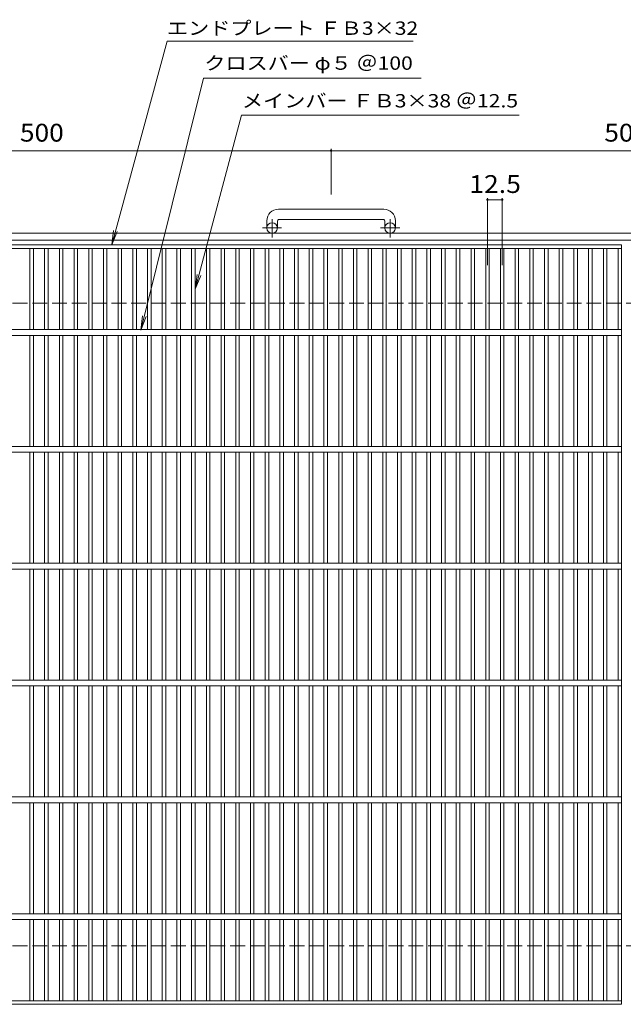
# Model space of a CAD drawing. Units: millimetres. Extents: x -846 to 928, y -689 to 680.
# Drawn here: x -322 to 194, y -162 to 680 of the extents above; entities that cross this region are included whole.
import ezdxf

# ---------------------------------------------------------------- set-up
doc = ezdxf.new("R2010")
doc.units = ezdxf.units.MM
doc.header["$LTSCALE"] = 5
doc.linetypes.add('JWW_CENTER1', pattern=[6.773333, 4.233333, -0.846667, 0.846667, -0.846667])
doc.linetypes.add('JWW_DASHED3', pattern=[3.386667, 2.54, -0.846667])
for name, color, linetype in [('A-1_ピット', 7, 'Continuous'), ('A-2_蓋', 7, 'Continuous'), ('A-4_寸法', 7, 'Continuous'), ('A-5_仕様文', 7, 'Continuous')]:
    doc.layers.add(name, color=color, linetype=linetype)
doc.styles.add('ＭＳ ゴシック', font='txt', dxfattribs={"height": 1})

msp = doc.modelspace()

# ---------------------------------------------------------------- linework, layer by layer
at = {"layer": 'A-1_ピット', "color": 2, "linetype": 'Continuous', "lineweight": 9}
for p, q in [((-10.91, 518.31), (-100.91, 518.31)), ((-110.91, 508.31), (-110.91, 502.21)), ((-101.91, 508.31), (-101.91, 502.21)), ((-100.91, 509.31), (-10.91, 509.31)), ((-9.91, 508.31), (-9.91, 502.21)), ((-0.91, 508.31), (-0.91, 502.21)), ((344.63, 497.71), (-805.91, 497.71)), ((344.63, 491.71), (-805.91, 491.71))]:
    msp.add_line(p, q, dxfattribs=at)
at = {"layer": 'A-1_ピット', "color": 2, "linetype": 'JWW_CENTER1', "lineweight": 9}
for p, q in [((-106.41, 494.1), (-106.41, 509.7)), ((-5.41, 494.1), (-5.41, 509.7)), ((-98.24, 502.21), (-114.65, 502.21)), ((2.76, 502.21), (-13.65, 502.21))]:
    msp.add_line(p, q, dxfattribs=at)
at = {"layer": 'A-1_ピット', "color": 2, "linetype": 'JWW_DASHED3', "lineweight": 9}
for p, q in [((344.63, 437.71), (-805.91, 437.71)), ((344.63, -112.29), (-805.91, -112.29))]:
    msp.add_line(p, q, dxfattribs=at)
at = {"layer": 'A-1_ピット', "color": 2, "linetype": 'Continuous', "lineweight": 9}
for centre in [(-106.41, 502.21), (-5.41, 502.21)]:
    msp.add_circle(centre, 4.5, dxfattribs=at)
for centre, radius, start, end in [((-100.91, 508.31), 10, 90, 180), ((-10.91, 508.31), 10, 0, 90), ((-100.91, 508.31), 1, 90, 180), ((-10.91, 508.31), 1, 0, 90)]:
    msp.add_arc(centre, radius, start, end, dxfattribs=at)
at = {"layer": 'A-2_蓋', "color": 3, "linetype": 'Continuous', "lineweight": 9}
for p, q in [((-804.41, 487.71), (192.59, 487.71)), ((-804.41, 484.71), (192.59, 484.71)), ((-313.61, 415.21), (-313.61, 484.71)), ((-310.61, 415.21), (-310.61, 484.71)), ((-301.03, 415.21), (-301.03, 484.71)), ((-298.03, 415.21), (-298.03, 484.71)), ((-288.45, 415.21), (-288.45, 484.71)), ((-285.45, 415.21), (-285.45, 484.71)), ((-275.87, 415.21), (-275.87, 484.71)), ((-272.87, 415.21), (-272.87, 484.71)), ((-263.29, 415.21), (-263.29, 484.71)), ((-260.29, 415.21), (-260.29, 484.71)), ((-250.71, 415.21), (-250.71, 484.71)), ((-247.71, 415.21), (-247.71, 484.71)), ((-238.13, 415.21), (-238.13, 484.71)), ((-235.13, 415.21), (-235.13, 484.71)), ((-225.55, 415.21), (-225.55, 484.71)), ((-222.55, 415.21), (-222.55, 484.71)), ((-212.97, 415.21), (-212.97, 484.71)), ((-209.97, 415.21), (-209.97, 484.71)), ((-200.39, 415.21), (-200.39, 484.71)), ((-197.39, 415.21), (-197.39, 484.71)), ((-187.81, 415.21), (-187.81, 484.71)), ((-184.81, 415.21), (-184.81, 484.71)), ((-175.23, 415.21), (-175.23, 484.71)), ((-172.23, 415.21), (-172.23, 484.71)), ((-162.65, 415.21), (-162.65, 484.71)), ((-159.65, 415.21), (-159.65, 484.71)), ((-150.07, 415.21), (-150.07, 484.71)), ((-147.07, 415.21), (-147.07, 484.71)), ((-137.49, 415.21), (-137.49, 484.71)), ((-134.49, 415.21), (-134.49, 484.71)), ((-124.91, 415.21), (-124.91, 484.71)), ((-121.91, 415.21), (-121.91, 484.71)), ((-112.33, 415.21), (-112.33, 484.71)), ((-109.33, 415.21), (-109.33, 484.71)), ((-99.75, 415.21), (-99.75, 484.71)), ((-96.75, 415.21), (-96.75, 484.71)), ((-87.17, 415.21), (-87.17, 484.71)), ((-84.17, 415.21), (-84.17, 484.71)), ((-74.59, 415.21), (-74.59, 484.71)), ((-71.59, 415.21), (-71.59, 484.71)), ((-62.01, 415.21), (-62.01, 484.71)), ((-59.01, 415.21), (-59.01, 484.71)), ((-49.43, 415.21), (-49.43, 484.71)), ((-46.43, 415.21), (-46.43, 484.71)), ((-36.85, 415.21), (-36.85, 484.71)), ((-33.85, 415.21), (-33.85, 484.71)), ((-24.27, 415.21), (-24.27, 484.71)), ((-21.27, 415.21), (-21.27, 484.71)), ((-11.69, 415.21), (-11.69, 484.71)), ((-8.69, 415.21), (-8.69, 484.71)), ((0.89, 415.21), (0.89, 484.71)), ((3.89, 415.21), (3.89, 484.71)), ((13.47, 415.21), (13.47, 484.71)), ((16.47, 415.21), (16.47, 484.71)), ((26.05, 415.21), (26.05, 484.71)), ((29.05, 415.21), (29.05, 484.71)), ((38.63, 415.21), (38.63, 484.71)), ((41.63, 415.21), (41.63, 484.71)), ((51.21, 415.21), (51.21, 484.71)), ((54.21, 415.21), (54.21, 484.71)), ((63.79, 415.21), (63.79, 484.71)), ((66.79, 415.21), (66.79, 484.71)), ((76.37, 415.21), (76.37, 484.71)), ((79.37, 415.21), (79.37, 484.71)), ((88.95, 415.21), (88.95, 484.71)), ((91.95, 415.21), (91.95, 484.71)), ((101.53, 415.21), (101.53, 484.71)), ((104.53, 415.21), (104.53, 484.71)), ((114.11, 415.21), (114.11, 484.71)), ((117.11, 415.21), (117.11, 484.71)), ((126.69, 415.21), (126.69, 484.71)), ((129.69, 415.21), (129.69, 484.71)), ((139.27, 415.21), (139.27, 484.71)), ((142.27, 415.21), (142.27, 484.71)), ((151.85, 415.21), (151.85, 484.71)), ((154.85, 415.21), (154.85, 484.71)), ((164.43, 415.21), (164.43, 484.71)), ((167.43, 415.21), (167.43, 484.71)), ((177.01, 415.21), (177.01, 484.71)), ((180.01, 415.21), (180.01, 484.71)), ((189.59, 415.21), (189.59, 484.71)), ((192.59, 487.71), (192.59, -162.29)), ((-804.41, 415.21), (192.59, 415.21)), ((-804.41, 410.21), (192.59, 410.21)), ((-313.61, 315.21), (-313.61, 410.21)), ((-310.61, 315.21), (-310.61, 410.21)), ((-301.03, 315.21), (-301.03, 410.21)), ((-298.03, 315.21), (-298.03, 410.21)), ((-288.45, 315.21), (-288.45, 410.21)), ((-285.45, 315.21), (-285.45, 410.21)), ((-275.87, 315.21), (-275.87, 410.21)), ((-272.87, 315.21), (-272.87, 410.21)), ((-263.29, 315.21), (-263.29, 410.21)), ((-260.29, 315.21), (-260.29, 410.21)), ((-250.71, 315.21), (-250.71, 410.21)), ((-247.71, 315.21), (-247.71, 410.21)), ((-238.13, 315.21), (-238.13, 410.21)), ((-235.13, 315.21), (-235.13, 410.21)), ((-225.55, 315.21), (-225.55, 410.21)), ((-222.55, 315.21), (-222.55, 410.21)), ((-212.97, 315.21), (-212.97, 410.21)), ((-209.97, 315.21), (-209.97, 410.21)), ((-200.39, 315.21), (-200.39, 410.21)), ((-197.39, 315.21), (-197.39, 410.21)), ((-187.81, 315.21), (-187.81, 410.21)), ((-184.81, 315.21), (-184.81, 410.21)), ((-175.23, 315.21), (-175.23, 410.21)), ((-172.23, 315.21), (-172.23, 410.21)), ((-162.65, 315.21), (-162.65, 410.21)), ((-159.65, 315.21), (-159.65, 410.21)), ((-150.07, 315.21), (-150.07, 410.21)), ((-147.07, 315.21), (-147.07, 410.21)), ((-137.49, 315.21), (-137.49, 410.21)), ((-134.49, 315.21), (-134.49, 410.21)), ((-124.91, 315.21), (-124.91, 410.21)), ((-121.91, 315.21), (-121.91, 410.21)), ((-112.33, 315.21), (-112.33, 410.21)), ((-109.33, 315.21), (-109.33, 410.21)), ((-99.75, 315.21), (-99.75, 410.21)), ((-96.75, 315.21), (-96.75, 410.21)), ((-87.17, 315.21), (-87.17, 410.21)), ((-84.17, 315.21), (-84.17, 410.21)), ((-74.59, 315.21), (-74.59, 410.21)), ((-71.59, 315.21), (-71.59, 410.21)), ((-62.01, 315.21), (-62.01, 410.21)), ((-59.01, 315.21), (-59.01, 410.21)), ((-49.43, 315.21), (-49.43, 410.21)), ((-46.43, 315.21), (-46.43, 410.21)), ((-36.85, 315.21), (-36.85, 410.21)), ((-33.85, 315.21), (-33.85, 410.21)), ((-24.27, 315.21), (-24.27, 410.21)), ((-21.27, 315.21), (-21.27, 410.21)), ((-11.69, 315.21), (-11.69, 410.21)), ((-8.69, 315.21), (-8.69, 410.21)), ((0.89, 315.21), (0.89, 410.21)), ((3.89, 315.21), (3.89, 410.21)), ((13.47, 315.21), (13.47, 410.21)), ((16.47, 315.21), (16.47, 410.21)), ((26.05, 315.21), (26.05, 410.21)), ((29.05, 315.21), (29.05, 410.21)), ((38.63, 315.21), (38.63, 410.21)), ((41.63, 315.21), (41.63, 410.21)), ((51.21, 315.21), (51.21, 410.21)), ((54.21, 315.21), (54.21, 410.21)), ((63.79, 315.21), (63.79, 410.21)), ((66.79, 315.21), (66.79, 410.21)), ((76.37, 315.21), (76.37, 410.21)), ((79.37, 315.21), (79.37, 410.21)), ((88.95, 315.21), (88.95, 410.21)), ((91.95, 315.21), (91.95, 410.21)), ((101.53, 315.21), (101.53, 410.21)), ((104.53, 315.21), (104.53, 410.21)), ((114.11, 315.21), (114.11, 410.21)), ((117.11, 315.21), (117.11, 410.21)), ((126.69, 315.21), (126.69, 410.21)), ((129.69, 315.21), (129.69, 410.21)), ((139.27, 315.21), (139.27, 410.21)), ((142.27, 315.21), (142.27, 410.21)), ((151.85, 315.21), (151.85, 410.21)), ((154.85, 315.21), (154.85, 410.21)), ((164.43, 315.21), (164.43, 410.21)), ((167.43, 315.21), (167.43, 410.21)), ((177.01, 315.21), (177.01, 410.21)), ((180.01, 315.21), (180.01, 410.21)), ((189.59, 315.21), (189.59, 410.21)), ((-804.41, 315.21), (192.59, 315.21)), ((-804.41, 310.21), (192.59, 310.21)), ((-313.61, 310.21), (-313.61, 215.21)), ((-310.61, 310.21), (-310.61, 215.21)), ((-301.03, 310.21), (-301.03, 215.21)), ((-298.03, 310.21), (-298.03, 215.21)), ((-288.45, 310.21), (-288.45, 215.21)), ((-285.45, 310.21), (-285.45, 215.21)), ((-275.87, 310.21), (-275.87, 215.21)), ((-272.87, 310.21), (-272.87, 215.21)), ((-263.29, 310.21), (-263.29, 215.21)), ((-260.29, 310.21), (-260.29, 215.21)), ((-250.71, 310.21), (-250.71, 215.21)), ((-247.71, 310.21), (-247.71, 215.21)), ((-238.13, 310.21), (-238.13, 215.21)), ((-235.13, 310.21), (-235.13, 215.21)), ((-225.55, 310.21), (-225.55, 215.21)), ((-222.55, 310.21), (-222.55, 215.21)), ((-212.97, 310.21), (-212.97, 215.21)), ((-209.97, 310.21), (-209.97, 215.21)), ((-200.39, 310.21), (-200.39, 215.21)), ((-197.39, 310.21), (-197.39, 215.21)), ((-187.81, 310.21), (-187.81, 215.21)), ((-184.81, 310.21), (-184.81, 215.21)), ((-175.23, 310.21), (-175.23, 215.21)), ((-172.23, 310.21), (-172.23, 215.21)), ((-162.65, 310.21), (-162.65, 215.21)), ((-159.65, 310.21), (-159.65, 215.21)), ((-150.07, 310.21), (-150.07, 215.21)), ((-147.07, 310.21), (-147.07, 215.21)), ((-137.49, 310.21), (-137.49, 215.21)), ((-134.49, 310.21), (-134.49, 215.21)), ((-124.91, 310.21), (-124.91, 215.21)), ((-121.91, 310.21), (-121.91, 215.21)), ((-112.33, 310.21), (-112.33, 215.21)), ((-109.33, 310.21), (-109.33, 215.21)), ((-99.75, 310.21), (-99.75, 215.21)), ((-96.75, 310.21), (-96.75, 215.21)), ((-87.17, 310.21), (-87.17, 215.21)), ((-84.17, 310.21), (-84.17, 215.21)), ((-74.59, 310.21), (-74.59, 215.21)), ((-71.59, 310.21), (-71.59, 215.21)), ((-62.01, 310.21), (-62.01, 215.21)), ((-59.01, 310.21), (-59.01, 215.21)), ((-49.43, 310.21), (-49.43, 215.21)), ((-46.43, 310.21), (-46.43, 215.21)), ((-36.85, 310.21), (-36.85, 215.21)), ((-33.85, 310.21), (-33.85, 215.21)), ((-24.27, 310.21), (-24.27, 215.21)), ((-21.27, 310.21), (-21.27, 215.21)), ((-11.69, 310.21), (-11.69, 215.21)), ((-8.69, 310.21), (-8.69, 215.21)), ((0.89, 310.21), (0.89, 215.21)), ((3.89, 310.21), (3.89, 215.21)), ((13.47, 310.21), (13.47, 215.21)), ((16.47, 310.21), (16.47, 215.21)), ((26.05, 310.21), (26.05, 215.21)), ((29.05, 310.21), (29.05, 215.21)), ((38.63, 310.21), (38.63, 215.21)), ((41.63, 310.21), (41.63, 215.21)), ((51.21, 310.21), (51.21, 215.21)), ((54.21, 310.21), (54.21, 215.21)), ((63.79, 310.21), (63.79, 215.21)), ((66.79, 310.21), (66.79, 215.21)), ((76.37, 310.21), (76.37, 215.21)), ((79.37, 310.21), (79.37, 215.21)), ((88.95, 310.21), (88.95, 215.21)), ((91.95, 310.21), (91.95, 215.21)), ((101.53, 310.21), (101.53, 215.21)), ((104.53, 310.21), (104.53, 215.21)), ((114.11, 310.21), (114.11, 215.21)), ((117.11, 310.21), (117.11, 215.21)), ((126.69, 310.21), (126.69, 215.21)), ((129.69, 310.21), (129.69, 215.21)), ((139.27, 310.21), (139.27, 215.21)), ((142.27, 310.21), (142.27, 215.21)), ((151.85, 310.21), (151.85, 215.21)), ((154.85, 310.21), (154.85, 215.21)), ((164.43, 310.21), (164.43, 215.21)), ((167.43, 310.21), (167.43, 215.21)), ((177.01, 310.21), (177.01, 215.21)), ((180.01, 310.21), (180.01, 215.21)), ((189.59, 310.21), (189.59, 215.21)), ((-804.41, 215.21), (192.59, 215.21)), ((-804.41, 210.21), (192.59, 210.21)), ((-313.61, 210.21), (-313.61, 115.21)), ((-310.61, 210.21), (-310.61, 115.21)), ((-301.03, 210.21), (-301.03, 115.21)), ((-298.03, 210.21), (-298.03, 115.21)), ((-288.45, 210.21), (-288.45, 115.21)), ((-285.45, 210.21), (-285.45, 115.21)), ((-275.87, 210.21), (-275.87, 115.21)), ((-272.87, 210.21), (-272.87, 115.21)), ((-263.29, 210.21), (-263.29, 115.21)), ((-260.29, 210.21), (-260.29, 115.21)), ((-250.71, 210.21), (-250.71, 115.21)), ((-247.71, 210.21), (-247.71, 115.21)), ((-238.13, 210.21), (-238.13, 115.21)), ((-235.13, 210.21), (-235.13, 115.21)), ((-225.55, 210.21), (-225.55, 115.21)), ((-222.55, 210.21), (-222.55, 115.21)), ((-212.97, 210.21), (-212.97, 115.21)), ((-209.97, 210.21), (-209.97, 115.21)), ((-200.39, 210.21), (-200.39, 115.21)), ((-197.39, 210.21), (-197.39, 115.21)), ((-187.81, 210.21), (-187.81, 115.21)), ((-184.81, 210.21), (-184.81, 115.21)), ((-175.23, 210.21), (-175.23, 115.21)), ((-172.23, 210.21), (-172.23, 115.21)), ((-162.65, 210.21), (-162.65, 115.21)), ((-159.65, 210.21), (-159.65, 115.21)), ((-150.07, 210.21), (-150.07, 115.21)), ((-147.07, 210.21), (-147.07, 115.21)), ((-137.49, 210.21), (-137.49, 115.21)), ((-134.49, 210.21), (-134.49, 115.21)), ((-124.91, 210.21), (-124.91, 115.21)), ((-121.91, 210.21), (-121.91, 115.21)), ((-112.33, 210.21), (-112.33, 115.21)), ((-109.33, 210.21), (-109.33, 115.21)), ((-99.75, 210.21), (-99.75, 115.21)), ((-96.75, 210.21), (-96.75, 115.21)), ((-87.17, 210.21), (-87.17, 115.21)), ((-84.17, 210.21), (-84.17, 115.21)), ((-74.59, 210.21), (-74.59, 115.21)), ((-71.59, 210.21), (-71.59, 115.21)), ((-62.01, 210.21), (-62.01, 115.21)), ((-59.01, 210.21), (-59.01, 115.21)), ((-49.43, 210.21), (-49.43, 115.21)), ((-46.43, 210.21), (-46.43, 115.21)), ((-36.85, 210.21), (-36.85, 115.21)), ((-33.85, 210.21), (-33.85, 115.21)), ((-24.27, 210.21), (-24.27, 115.21)), ((-21.27, 210.21), (-21.27, 115.21)), ((-11.69, 210.21), (-11.69, 115.21)), ((-8.69, 210.21), (-8.69, 115.21)), ((0.89, 210.21), (0.89, 115.21)), ((3.89, 210.21), (3.89, 115.21)), ((13.47, 210.21), (13.47, 115.21)), ((16.47, 210.21), (16.47, 115.21)), ((26.05, 210.21), (26.05, 115.21)), ((29.05, 210.21), (29.05, 115.21)), ((38.63, 210.21), (38.63, 115.21)), ((41.63, 210.21), (41.63, 115.21)), ((51.21, 210.21), (51.21, 115.21)), ((54.21, 210.21), (54.21, 115.21)), ((63.79, 210.21), (63.79, 115.21)), ((66.79, 210.21), (66.79, 115.21)), ((76.37, 210.21), (76.37, 115.21)), ((79.37, 210.21), (79.37, 115.21)), ((88.95, 210.21), (88.95, 115.21)), ((91.95, 210.21), (91.95, 115.21)), ((101.53, 210.21), (101.53, 115.21)), ((104.53, 210.21), (104.53, 115.21)), ((114.11, 210.21), (114.11, 115.21)), ((117.11, 210.21), (117.11, 115.21)), ((126.69, 210.21), (126.69, 115.21)), ((129.69, 210.21), (129.69, 115.21)), ((139.27, 210.21), (139.27, 115.21)), ((142.27, 210.21), (142.27, 115.21)), ((151.85, 210.21), (151.85, 115.21)), ((154.85, 210.21), (154.85, 115.21)), ((164.43, 210.21), (164.43, 115.21)), ((167.43, 210.21), (167.43, 115.21)), ((177.01, 210.21), (177.01, 115.21)), ((180.01, 210.21), (180.01, 115.21)), ((189.59, 210.21), (189.59, 115.21)), ((-804.41, 115.21), (192.59, 115.21)), ((-804.41, 110.21), (192.59, 110.21)), ((-313.61, 110.21), (-313.61, 15.21)), ((-310.61, 110.21), (-310.61, 15.21)), ((-301.03, 110.21), (-301.03, 15.21)), ((-298.03, 110.21), (-298.03, 15.21)), ((-288.45, 110.21), (-288.45, 15.21)), ((-285.45, 110.21), (-285.45, 15.21)), ((-275.87, 110.21), (-275.87, 15.21)), ((-272.87, 110.21), (-272.87, 15.21)), ((-263.29, 110.21), (-263.29, 15.21)), ((-260.29, 110.21), (-260.29, 15.21)), ((-250.71, 110.21), (-250.71, 15.21)), ((-247.71, 110.21), (-247.71, 15.21)), ((-238.13, 110.21), (-238.13, 15.21)), ((-235.13, 110.21), (-235.13, 15.21)), ((-225.55, 110.21), (-225.55, 15.21)), ((-222.55, 110.21), (-222.55, 15.21)), ((-212.97, 110.21), (-212.97, 15.21)), ((-209.97, 110.21), (-209.97, 15.21)), ((-200.39, 110.21), (-200.39, 15.21)), ((-197.39, 110.21), (-197.39, 15.21)), ((-187.81, 110.21), (-187.81, 15.21)), ((-184.81, 110.21), (-184.81, 15.21)), ((-175.23, 110.21), (-175.23, 15.21)), ((-172.23, 110.21), (-172.23, 15.21)), ((-162.65, 110.21), (-162.65, 15.21)), ((-159.65, 110.21), (-159.65, 15.21)), ((-150.07, 110.21), (-150.07, 15.21)), ((-147.07, 110.21), (-147.07, 15.21)), ((-137.49, 110.21), (-137.49, 15.21)), ((-134.49, 110.21), (-134.49, 15.21)), ((-124.91, 110.21), (-124.91, 15.21)), ((-121.91, 110.21), (-121.91, 15.21)), ((-112.33, 110.21), (-112.33, 15.21)), ((-109.33, 110.21), (-109.33, 15.21)), ((-99.75, 110.21), (-99.75, 15.21)), ((-96.75, 110.21), (-96.75, 15.21)), ((-87.17, 110.21), (-87.17, 15.21)), ((-84.17, 110.21), (-84.17, 15.21)), ((-74.59, 110.21), (-74.59, 15.21)), ((-71.59, 110.21), (-71.59, 15.21)), ((-62.01, 110.21), (-62.01, 15.21)), ((-59.01, 110.21), (-59.01, 15.21)), ((-49.43, 110.21), (-49.43, 15.21)), ((-46.43, 110.21), (-46.43, 15.21)), ((-36.85, 110.21), (-36.85, 15.21)), ((-33.85, 110.21), (-33.85, 15.21)), ((-24.27, 110.21), (-24.27, 15.21)), ((-21.27, 110.21), (-21.27, 15.21)), ((-11.69, 110.21), (-11.69, 15.21)), ((-8.69, 110.21), (-8.69, 15.21)), ((0.89, 110.21), (0.89, 15.21)), ((3.89, 110.21), (3.89, 15.21)), ((13.47, 110.21), (13.47, 15.21)), ((16.47, 110.21), (16.47, 15.21)), ((26.05, 110.21), (26.05, 15.21)), ((29.05, 110.21), (29.05, 15.21)), ((38.63, 110.21), (38.63, 15.21)), ((41.63, 110.21), (41.63, 15.21)), ((51.21, 110.21), (51.21, 15.21)), ((54.21, 110.21), (54.21, 15.21)), ((63.79, 110.21), (63.79, 15.21)), ((66.79, 110.21), (66.79, 15.21)), ((76.37, 110.21), (76.37, 15.21)), ((79.37, 110.21), (79.37, 15.21)), ((88.95, 110.21), (88.95, 15.21)), ((91.95, 110.21), (91.95, 15.21)), ((101.53, 110.21), (101.53, 15.21)), ((104.53, 110.21), (104.53, 15.21)), ((114.11, 110.21), (114.11, 15.21)), ((117.11, 110.21), (117.11, 15.21)), ((126.69, 110.21), (126.69, 15.21)), ((129.69, 110.21), (129.69, 15.21)), ((139.27, 110.21), (139.27, 15.21)), ((142.27, 110.21), (142.27, 15.21)), ((151.85, 110.21), (151.85, 15.21)), ((154.85, 110.21), (154.85, 15.21)), ((164.43, 110.21), (164.43, 15.21)), ((167.43, 110.21), (167.43, 15.21)), ((177.01, 110.21), (177.01, 15.21)), ((180.01, 110.21), (180.01, 15.21)), ((189.59, 110.21), (189.59, 15.21)), ((-804.41, 15.21), (192.59, 15.21)), ((-804.41, 10.21), (192.59, 10.21)), ((-313.61, 10.21), (-313.61, -84.79)), ((-310.61, 10.21), (-310.61, -84.79)), ((-301.03, 10.21), (-301.03, -84.79)), ((-298.03, 10.21), (-298.03, -84.79)), ((-288.45, 10.21), (-288.45, -84.79)), ((-285.45, 10.21), (-285.45, -84.79)), ((-275.87, 10.21), (-275.87, -84.79)), ((-272.87, 10.21), (-272.87, -84.79)), ((-263.29, 10.21), (-263.29, -84.79)), ((-260.29, 10.21), (-260.29, -84.79)), ((-250.71, 10.21), (-250.71, -84.79)), ((-247.71, 10.21), (-247.71, -84.79)), ((-238.13, 10.21), (-238.13, -84.79)), ((-235.13, 10.21), (-235.13, -84.79)), ((-225.55, 10.21), (-225.55, -84.79)), ((-222.55, 10.21), (-222.55, -84.79)), ((-212.97, 10.21), (-212.97, -84.79)), ((-209.97, 10.21), (-209.97, -84.79)), ((-200.39, 10.21), (-200.39, -84.79)), ((-197.39, 10.21), (-197.39, -84.79)), ((-187.81, 10.21), (-187.81, -84.79)), ((-184.81, 10.21), (-184.81, -84.79)), ((-175.23, 10.21), (-175.23, -84.79)), ((-172.23, 10.21), (-172.23, -84.79)), ((-162.65, 10.21), (-162.65, -84.79)), ((-159.65, 10.21), (-159.65, -84.79)), ((-150.07, 10.21), (-150.07, -84.79)), ((-147.07, 10.21), (-147.07, -84.79)), ((-137.49, 10.21), (-137.49, -84.79)), ((-134.49, 10.21), (-134.49, -84.79)), ((-124.91, 10.21), (-124.91, -84.79)), ((-121.91, 10.21), (-121.91, -84.79)), ((-112.33, 10.21), (-112.33, -84.79)), ((-109.33, 10.21), (-109.33, -84.79)), ((-99.75, 10.21), (-99.75, -84.79)), ((-96.75, 10.21), (-96.75, -84.79)), ((-87.17, 10.21), (-87.17, -84.79)), ((-84.17, 10.21), (-84.17, -84.79)), ((-74.59, 10.21), (-74.59, -84.79)), ((-71.59, 10.21), (-71.59, -84.79)), ((-62.01, 10.21), (-62.01, -84.79)), ((-59.01, 10.21), (-59.01, -84.79)), ((-49.43, 10.21), (-49.43, -84.79)), ((-46.43, 10.21), (-46.43, -84.79)), ((-36.85, 10.21), (-36.85, -84.79)), ((-33.85, 10.21), (-33.85, -84.79)), ((-24.27, 10.21), (-24.27, -84.79)), ((-21.27, 10.21), (-21.27, -84.79)), ((-11.69, 10.21), (-11.69, -84.79)), ((-8.69, 10.21), (-8.69, -84.79)), ((0.89, 10.21), (0.89, -84.79)), ((3.89, 10.21), (3.89, -84.79)), ((13.47, 10.21), (13.47, -84.79)), ((16.47, 10.21), (16.47, -84.79)), ((26.05, 10.21), (26.05, -84.79)), ((29.05, 10.21), (29.05, -84.79)), ((38.63, 10.21), (38.63, -84.79)), ((41.63, 10.21), (41.63, -84.79)), ((51.21, 10.21), (51.21, -84.79)), ((54.21, 10.21), (54.21, -84.79)), ((63.79, 10.21), (63.79, -84.79)), ((66.79, 10.21), (66.79, -84.79)), ((76.37, 10.21), (76.37, -84.79)), ((79.37, 10.21), (79.37, -84.79)), ((88.95, 10.21), (88.95, -84.79)), ((91.95, 10.21), (91.95, -84.79)), ((101.53, 10.21), (101.53, -84.79)), ((104.53, 10.21), (104.53, -84.79)), ((114.11, 10.21), (114.11, -84.79)), ((117.11, 10.21), (117.11, -84.79)), ((126.69, 10.21), (126.69, -84.79)), ((129.69, 10.21), (129.69, -84.79)), ((139.27, 10.21), (139.27, -84.79)), ((142.27, 10.21), (142.27, -84.79)), ((151.85, 10.21), (151.85, -84.79)), ((154.85, 10.21), (154.85, -84.79)), ((164.43, 10.21), (164.43, -84.79)), ((167.43, 10.21), (167.43, -84.79)), ((177.01, 10.21), (177.01, -84.79)), ((180.01, 10.21), (180.01, -84.79)), ((189.59, 10.21), (189.59, -84.79)), ((-804.41, -84.79), (192.59, -84.79)), ((-804.41, -89.79), (192.59, -89.79)), ((-313.61, -89.79), (-313.61, -159.29)), ((-310.61, -89.79), (-310.61, -159.29)), ((-301.03, -89.79), (-301.03, -159.29)), ((-298.03, -89.79), (-298.03, -159.29)), ((-288.45, -89.79), (-288.45, -159.29)), ((-285.45, -89.79), (-285.45, -159.29)), ((-275.87, -89.79), (-275.87, -159.29)), ((-272.87, -89.79), (-272.87, -159.29)), ((-263.29, -89.79), (-263.29, -159.29)), ((-260.29, -89.79), (-260.29, -159.29)), ((-250.71, -89.79), (-250.71, -159.29)), ((-247.71, -89.79), (-247.71, -159.29)), ((-238.13, -89.79), (-238.13, -159.29)), ((-235.13, -89.79), (-235.13, -159.29)), ((-225.55, -89.79), (-225.55, -159.29)), ((-222.55, -89.79), (-222.55, -159.29)), ((-212.97, -89.79), (-212.97, -159.29)), ((-209.97, -89.79), (-209.97, -159.29)), ((-200.39, -89.79), (-200.39, -159.29)), ((-197.39, -89.79), (-197.39, -159.29)), ((-187.81, -89.79), (-187.81, -159.29)), ((-184.81, -89.79), (-184.81, -159.29)), ((-175.23, -89.79), (-175.23, -159.29)), ((-172.23, -89.79), (-172.23, -159.29)), ((-162.65, -89.79), (-162.65, -159.29)), ((-159.65, -89.79), (-159.65, -159.29)), ((-150.07, -89.79), (-150.07, -159.29)), ((-147.07, -89.79), (-147.07, -159.29)), ((-137.49, -89.79), (-137.49, -159.29)), ((-134.49, -89.79), (-134.49, -159.29)), ((-124.91, -89.79), (-124.91, -159.29)), ((-121.91, -89.79), (-121.91, -159.29)), ((-112.33, -89.79), (-112.33, -159.29)), ((-109.33, -89.79), (-109.33, -159.29)), ((-99.75, -89.79), (-99.75, -159.29)), ((-96.75, -89.79), (-96.75, -159.29)), ((-87.17, -89.79), (-87.17, -159.29)), ((-84.17, -89.79), (-84.17, -159.29)), ((-74.59, -89.79), (-74.59, -159.29)), ((-71.59, -89.79), (-71.59, -159.29)), ((-62.01, -89.79), (-62.01, -159.29)), ((-59.01, -89.79), (-59.01, -159.29)), ((-49.43, -89.79), (-49.43, -159.29)), ((-46.43, -89.79), (-46.43, -159.29)), ((-36.85, -89.79), (-36.85, -159.29)), ((-33.85, -89.79), (-33.85, -159.29)), ((-24.27, -89.79), (-24.27, -159.29)), ((-21.27, -89.79), (-21.27, -159.29)), ((-11.69, -89.79), (-11.69, -159.29)), ((-8.69, -89.79), (-8.69, -159.29)), ((0.89, -89.79), (0.89, -159.29)), ((3.89, -89.79), (3.89, -159.29)), ((13.47, -89.79), (13.47, -159.29)), ((16.47, -89.79), (16.47, -159.29)), ((26.05, -89.79), (26.05, -159.29)), ((29.05, -89.79), (29.05, -159.29)), ((38.63, -89.79), (38.63, -159.29)), ((41.63, -89.79), (41.63, -159.29)), ((51.21, -89.79), (51.21, -159.29)), ((54.21, -89.79), (54.21, -159.29)), ((63.79, -89.79), (63.79, -159.29)), ((66.79, -89.79), (66.79, -159.29)), ((76.37, -89.79), (76.37, -159.29)), ((79.37, -89.79), (79.37, -159.29)), ((88.95, -89.79), (88.95, -159.29)), ((91.95, -89.79), (91.95, -159.29)), ((101.53, -89.79), (101.53, -159.29)), ((104.53, -89.79), (104.53, -159.29)), ((114.11, -89.79), (114.11, -159.29)), ((117.11, -89.79), (117.11, -159.29)), ((126.69, -89.79), (126.69, -159.29)), ((129.69, -89.79), (129.69, -159.29)), ((139.27, -89.79), (139.27, -159.29)), ((142.27, -89.79), (142.27, -159.29)), ((151.85, -89.79), (151.85, -159.29)), ((154.85, -89.79), (154.85, -159.29)), ((164.43, -89.79), (164.43, -159.29)), ((167.43, -89.79), (167.43, -159.29)), ((177.01, -89.79), (177.01, -159.29)), ((180.01, -89.79), (180.01, -159.29)), ((189.59, -89.79), (189.59, -159.29)), ((192.59, -159.29), (-804.41, -159.29)), ((192.59, -162.29), (-804.41, -162.29))]:
    msp.add_line(p, q, dxfattribs=at)
at = {"layer": 'A-4_寸法', "color": 7, "linetype": 'Continuous', "lineweight": 9}
for p, q in [((-243.65, 487.71), (-196.06, 662.04)), ((-196.06, 662.04), (14.23, 662.04)), ((-164.98, 630.45), (21, 630.45)), ((-172.23, 449.96), (-132.46, 598.65)), ((-132.46, 598.65), (104.94, 598.65)), ((-805.91, 568.31), (342.59, 568.31)), ((-55.91, 530.81), (-55.91, 569.81)), ((77.87, 470.22), (77.87, 527.84)), ((77.87, 526.34), (90.45, 526.34)), ((90.45, 470.22), (90.45, 527.84)), ((-243.65, 487.71), (-242.02, 500.1)), ((-243.65, 487.71), (-238.87, 499.26)), ((-172.23, 449.96), (-170.59, 462.35)), ((-172.23, 449.96), (-167.44, 461.51)), ((-218.66, 414.71), (-217.27, 427.13)), ((-218.66, 414.71), (-214.1, 426.35))]:
    msp.add_line(p, q, dxfattribs=at)
at = {"layer": 'A-4_寸法', "color": 7, "linetype": 'Continuous', "lineweight": 9, "const_width": 1}
for points in [[(-55.41, 568.31, 0.414214), (-55.91, 568.81, 0.414214), (-56.41, 568.31, 0.414214), (-55.91, 567.81, 0.414214)], [(78.37, 526.34, 0.414214), (77.87, 526.84, 0.414214), (77.37, 526.34, 0.414214), (77.87, 525.84, 0.414214)], [(90.95, 526.34, 0.414214), (90.45, 526.84, 0.414214), (89.95, 526.34, 0.414214), (90.45, 525.84, 0.414214)]]:
    msp.add_lwpolyline(points, format="xyb", close=True, dxfattribs=at)
at = {"layer": 'A-5_仕様文', "color": 7, "linetype": 'Continuous', "lineweight": 9}
msp.add_line((-164.98, 630.45), (-218.66, 414.71), dxfattribs=at)

# ---------------------------------------------------------------- texts
at = {"layer": 'A-4_寸法', "color": 7, "linetype": 'Continuous', "lineweight": 9, "style": 'ＭＳ ゴシック'}
for s, width, p in [('エンドプレート ＦＢ3×32', 1.159722, (-196.38, 667.51)), ('クロスバー φ５ ＠100', 1.15873, (-164.42, 637.61)), ('メインバー ＦＢ3×38 ＠12.5', 1.160494, (-132.22, 605.37))]:
    msp.add_text(s, height=11.43, dxfattribs=dict(at, width=width)).set_placement(p)
at = {"layer": 'A-4_寸法', "color": 2, "linetype": 'Continuous', "lineweight": 9, "style": 'ＭＳ ゴシック'}
for s, width, p in [('500', 1.083333, (-322.16, 576.13)), ('500', 1.083333, (177.84, 576.13)), ('12.5', 1.09375, (62.29, 532.16))]:
    msp.add_text(s, height=15.24, dxfattribs=dict(at, width=width)).set_placement(p)

doc.saveas('drawing.dxf')
